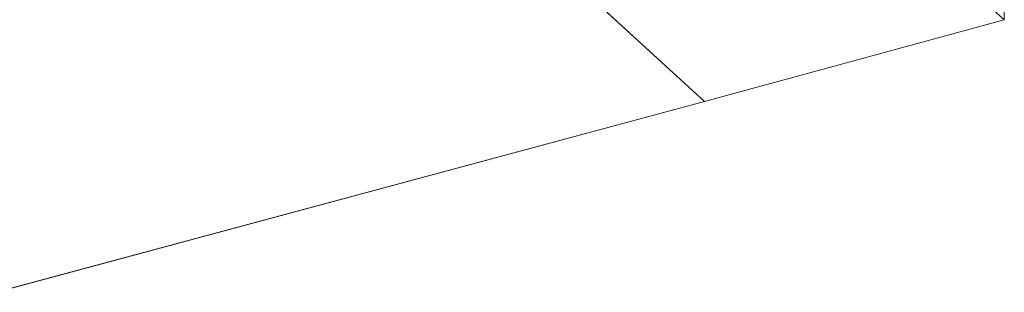
# Model space of a CAD drawing. Units: inches. Extents: x 30.4 to 47.2, y -10.9 to -0.1.
# Drawn here: x 43.9 to 44, y -6.4 to -6.4 of the extents above; entities that cross this region are included whole.
import ezdxf

# ---------------------------------------------------------------- set-up
doc = ezdxf.new("R2010")
doc.units = ezdxf.units.IN
doc.header["$MEASUREMENT"] = 0
doc.layers.add('Drawing', color=7, linetype='Continuous', lineweight=0)

# ---------------------------------------------------------------- blocks, each defined once
blk = doc.blocks.new('Block_6')
at = {"layer": 'Drawing', "color": 18, "lineweight": 5, "true_color": 0x000000}
for p, q in [((43.964217, -6.283084), (43.964217, -6.407461)), ((43.964217, -6.407461), (43.951882, -6.396154)), ((43.940574, -6.399237), (43.952909, -6.410543)), ((43.964212, -6.407457), (43.952905, -6.41054)), ((43.952907, -6.410544), (43.926181, -6.417739)), ((43.952908, -6.410544), (43.926182, -6.417739)), ((43.952909, -6.410544), (43.926183, -6.417739))]:
    blk.add_line(p, q, dxfattribs=at)
for points in [[(43.964216, -6.283083), (43.964216, -6.40746), (43.951881, -6.396153)], [(43.964214, -6.283084), (43.964214, -6.40746), (43.952907, -6.410544)], [(43.940574, -6.399237), (43.95188, -6.396153), (43.964215, -6.40746), (43.952908, -6.410543), (43.940574, -6.399237)], [(43.940575, -6.399238), (43.951881, -6.396154), (43.964216, -6.407461), (43.952909, -6.410544), (43.940575, -6.399238)], [(43.926185, -6.403347), (43.940576, -6.399235), (43.952911, -6.410542), (43.926185, -6.417737)]]:
    blk.add_lwpolyline(points, dxfattribs=at)

msp = doc.modelspace()

# ---------------------------------------------------------------- block references
at = {"layer": 'Drawing'}
msp.add_blockref('Block_6', (0, 0), dxfattribs=at)

doc.saveas('drawing.dxf')
